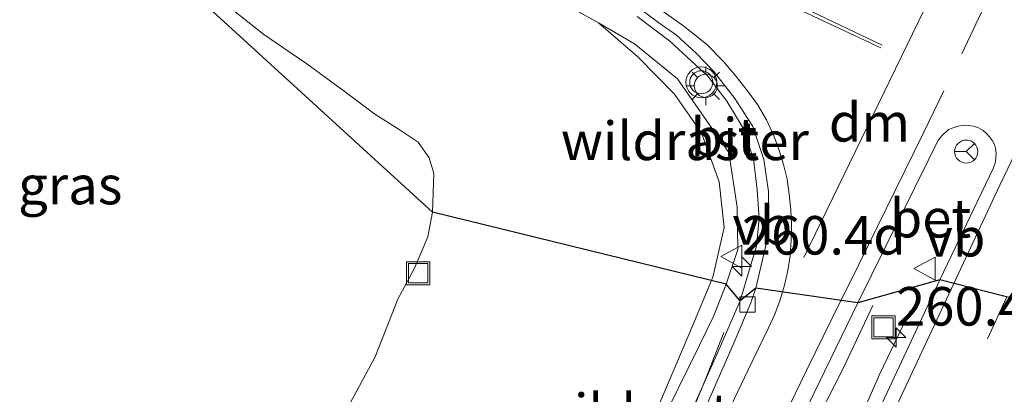
# Model space of a CAD drawing. Units: metres. Extents: x 249990 to 260000, y 468748 to 474719.
# Drawn here: x 253014 to 253078, y 469542 to 469566 of the extents above; entities that cross this region are included whole.
import ezdxf
from ezdxf.enums import TextEntityAlignment as Align

# ---------------------------------------------------------------- set-up
doc = ezdxf.new("R2010")
doc.units = ezdxf.units.M
doc.linetypes.add('IE-TERREINAFSCHEIDING', pattern=[10, 8, -2])
doc.linetypes.add('VW-3-9_STREEP', pattern=[12, 3, -9])
doc.layers.get('0').update_dxf_attribs({"lineweight": 25})
for name, color, linetype, lineweight in [('B-ME-AL-OVERIG-S-B1', 7, 'Continuous', 18), ('B-ME-AM-KILOMETR-S-B1', 7, 'Continuous', 18), ('B-ME-BV-GELEIDECONSTRUCTIE-GELEIDERAIL-L-B1', 213, 'BV-GELEIDERAIL', 18), ('B-ME-GW-KRUINLIJN-L-B1', 93, 'Continuous', 18), ('B-ME-GW-TEENLIJN-L-B1', 93, 'Continuous', 18), ('B-ME-IE-GRASLAND-GV-B6', 93, 'Continuous', 18), ('B-ME-IE-INRICHTINGSELEMENT-S-B1', 253, 'Continuous', 18), ('B-ME-IE-MEUBILAIR_WEGMEUBILAIR-LICHTMAST-S-B1', 8, 'Continuous', 18), ('B-ME-IE-TERREINAFSCHEIDING-RASTERHEKWERK-L-B1', 8, 'IE-TERREINAFSCHEIDING', 18), ('B-ME-KG-KADASTRAAL-OPNAMEDTMGRENS-L-B1', 10, 'Continuous', 25), ('B-ME-VH-VERH_SOORT-BETON-OVERIG-GV-B6', 8, 'IE-TERREINAFSCHEIDING-NATUURLIJK-HOUTWAL', 18), ('B-ME-VH-VERH_SOORT-BITUMEN-GV-B6', 8, 'IE-TERREINAFSCHEIDING-NATUURLIJK-HOUTWAL', 18), ('B-ME-VV-KOLK-S-B1', 8, 'Continuous', 18), ('B-ME-VW-MARKERING-39STREEP-015-L-B1', 255, 'VW-3-9_STREEP', 18), ('B-ME-VW-MARKERING-DRIEHOEK-L-B1', 7, 'VW-HAAIETAND70-R-B', 18), ('B-ME-VW-MARKERING-STREEP-015-L-B1', 7, 'Continuous', 18), ('B-ME-VW-MEUBILAIR_WEGMEUBILAIR-RONA-S-B1', 8, 'Continuous', 18), ('B-ME-VW-MEUBILAIR_WEGMEUBILAIR-VERKEERSBORD-S-B1', 8, 'Continuous', 18), ('B-ME-VW-MEUBILAIR_WEGMEUBILAIR-VERKEERSLICHT-S-B1', 13, 'Continuous', 18)]:
    doc.layers.add(name, color=color, linetype=linetype, lineweight=lineweight)
doc.styles.add('NLCS-ISO', font='NLCS-ISO.TTF')
doc.linetypes.add('BV-GELEIDERAIL', pattern='A,10,-3,[108,NLCS.SHX,S=1,R=0,X=0,Y=0],-3', length=16)
doc.linetypes.add('IE-TERREINAFSCHEIDING-NATUURLIJK-HOUTWAL', pattern='A,7,-1.5,[67,NLCS.SHX,S=0.75,R=45,X=0,Y=0],-1.5,7,-1.5,[70,NLCS.SHX,S=0.75,R=0,X=0,Y=0],-1.5', length=20)
doc.linetypes.add('VW-HAAIETAND70-R-B', pattern='A,0,-0.5,[153,NLCS.SHX,S=1,R=180,X=-0.375,Y=0],-0.5', length=1)

# ---------------------------------------------------------------- blocks, each defined once
blk = doc.blocks.new('put')
for p, q in [((0.75, 0.75), (-0.75, 0.75)), ((-0.75, 0.75), (-0.75, -0.75)), ((0.75, -0.75), (0.75, 0.75)), ((-0.75, -0.75), (0.75, -0.75))]:
    blk.add_line(p, q)
blk.add_lwpolyline([(-0.625, 0.625), (0.625, 0.625), (0.625, -0.625), (-0.625, -0.625)], close=True)
blk = doc.blocks.new('verkeersbord')
for p, q in [((0, 0.75), (-0.75, -0.625)), ((0.75, -0.625), (0, 0.75)), ((-0.75, -0.625), (0.75, -0.625))]:
    blk.add_line(p, q)
blk = doc.blocks.new('verkeerslicht')
for radius in [1, 0.75]:
    blk.add_circle((0, 0), radius)
blk = doc.blocks.new('wegwijzer')
for q in [(0, 0.75), (-0.53, -0.53), (0.53, -0.53)]:
    blk.add_line((0, 0), q)
blk.add_circle((0, 0), 0.75)
blk = doc.blocks.new('hecto')
for p, q in [((0, 0.625), (-0.625, 0)), ((0, -0.625), (0, 0.625)), ((-0.625, 0), (0.625, 0)), ((0.625, 0), (0, -0.625))]:
    blk.add_line(p, q)
blk = doc.blocks.new('kolk')
blk.add_lwpolyline([(-0.5, -0.5), (0.5, -0.5), (0.5, 0.5), (-0.5, 0.5)], close=True)
blk = doc.blocks.new('lantaarnpaal')
for p, q in [((-0.884, 0.884), (-0.53, 0.53)), ((0, 0.75), (0, 1.25)), ((0.53, 0.53), (0.884, 0.884)), ((-0.75, 0), (-1.25, 0)), ((0.75, 0), (1.25, 0)), ((-0.53, -0.53), (-0.884, -0.884)), ((0.53, -0.53), (0.884, -0.884)), ((0, -0.75), (0, -1.25))]:
    blk.add_line(p, q)
blk.add_circle((0, 0), 0.75)

msp = doc.modelspace()

# ---------------------------------------------------------------- linework, layer by layer
at = {"layer": 'B-ME-BV-GELEIDECONSTRUCTIE-GELEIDERAIL-L-B1'}
for points in [[(253040.277, 469482.309, 33.446), (253041.855, 469486.646, 33.442), (253042.665, 469489.269, 33.412), (253045.069, 469495.006, 33.632), (253048.536, 469503.679, 33.69), (253049.15, 469505.215, 33.7), (253054.233, 469516.07, 33.84), (253056.978, 469522.118, 33.899), (253057.734, 469523.754, 33.904), (253058.658, 469525.752, 33.911), (253063.802, 469536.613, 33.992), (253067.414, 469543.694, 33.936), (253069.381, 469547.861, 33.934)], [(253071.807, 469547.533, 33.959), (253069.843, 469543.42, 33.947), (253066.592, 469536.059, 33.939), (253061.545, 469525.253, 33.832), (253060.533, 469523.125, 33.827), (253059.842, 469521.672, 33.824), (253056.494, 469514.409, 33.759), (253052.143, 469504.651, 33.657), (253051.418, 469503.054, 33.653), (253047.389, 469494.178, 33.632), (253043.874, 469486.436, 33.45), (253042.071, 469482.223, 33.462)], [(253025.059, 469463.415, 32.31), (253025.868, 469465.92, 32.353), (253029.756, 469477.194, 32.866), (253032.491, 469484.635, 33.199), (253033.992, 469488.394, 33.245), (253035.594, 469492.017, 33.332), (253036.431, 469493.892, 33.358), (253042.166, 469506.737, 33.538), (253047.19, 469517.691, 33.66), (253051.587, 469527.288, 33.777), (253055.641, 469536.28, 33.846), (253056.524, 469538.196, 33.857), (253058.54, 469543.125, 33.895), (253059.715, 469546.124, 33.963)]]:
    msp.add_polyline3d(points, dxfattribs=at)
at = {"layer": 'B-ME-GW-KRUINLIJN-L-B1'}
for points in [[(253059.871, 469549.254, 33.163), (253060.624, 469551.499, 33.157), (253060.581, 469554.242, 33.144), (253060.042, 469557.792, 33.039), (253058.596, 469559.875, 32.872), (253056.719, 469562.578, 32.826), (253053.911, 469564.849, 32.765), (253051.586, 469566.209, 32.653)], [(253059.871, 469549.254, 33.163), (253059.048, 469547.159, 33.144), (253058.135, 469545.298, 33.104), (253055.427, 469539.803, 33.128), (253054.036, 469536.951, 33.09), (253053.589, 469536.351, 33.055), (253052.993, 469535.5404, 32.9608), (253052.538, 469534.921, 33.083), (253051.844, 469532.951, 32.962), (253052.141, 469532.827, 32.929), (253052.8358, 469532.7849, 32.9928), (253052.999, 469532.775, 33.05)]]:
    msp.add_polyline3d(points, dxfattribs=at)
at = {"layer": 'B-ME-GW-TEENLIJN-L-B1'}
for points in [[(253027.287, 469567.518, 26.736), (253029.864, 469565.463, 26.796), (253032.67, 469563.548, 26.844), (253034.996, 469561.852, 26.853), (253037.083, 469560.277, 26.964), (253038.645, 469559.299, 27.137), (253039.878, 469558.472, 27.172), (253040.608, 469557.451, 27.173), (253040.901, 469556.441, 27.148), (253040.82, 469553.928, 27.024)], [(253040.82, 469553.928, 27.024), (253040.522, 469552.322, 26.997), (253039.656, 469550.285, 26.921), (253038.558, 469548.267, 26.782), (253037.096, 469544.533, 26.778), (253034.92, 469540.491, 26.697), (253034.077, 469538.264, 26.678), (253034.079, 469534.595, 26.73), (253034.543, 469531.191, 26.663), (253035.476, 469528.36, 26.589), (253036.666, 469526.236, 26.517), (253038.559, 469524.922, 26.493), (253041.94, 469523.783, 26.502), (253044.951, 469522.925, 26.525), (253046.902, 469522.436, 26.567), (253048.186, 469522.002, 26.628)]]:
    msp.add_polyline3d(points, dxfattribs=at)
at = {"layer": 'B-ME-IE-GRASLAND-GV-B6'}
for points in [[(253001.023, 469590.295, 27.028), (253040.82, 469553.928, 27.024)], [(253027.287, 469567.518, 26.736), (253029.864, 469565.463, 26.796), (253032.67, 469563.548, 26.844), (253034.996, 469561.852, 26.853), (253037.083, 469560.277, 26.964), (253038.645, 469559.299, 27.137), (253039.878, 469558.472, 27.172), (253040.608, 469557.451, 27.173), (253040.901, 469556.441, 27.148), (253040.82, 469553.928, 27.024), (253001.023, 469590.295, 27.028)], [(253045.527, 469569.581, 32.588), (253051.586, 469566.209, 32.653), (253053.911, 469564.849, 32.765), (253056.719, 469562.578, 32.826), (253058.596, 469559.875, 32.872), (253060.042, 469557.792, 33.039), (253060.581, 469554.242, 33.144), (253060.624, 469551.499, 33.157), (253059.871, 469549.254, 33.163)], [(253060.785, 469548.176, 33.211), (253059.871, 469549.254, 33.163), (253060.624, 469551.499, 33.157), (253060.581, 469554.242, 33.144), (253060.042, 469557.792, 33.039), (253058.596, 469559.875, 32.872), (253056.719, 469562.578, 32.826), (253053.911, 469564.849, 32.765), (253051.586, 469566.209, 32.653), (253045.527, 469569.581, 32.588)], [(253059.871, 469549.254, 33.163), (253040.82, 469553.928, 27.024), (253040.901, 469556.441, 27.148), (253040.608, 469557.451, 27.173), (253039.878, 469558.472, 27.172), (253038.645, 469559.299, 27.137), (253037.083, 469560.277, 26.964), (253034.996, 469561.852, 26.853), (253032.67, 469563.548, 26.844), (253029.864, 469565.463, 26.796), (253027.287, 469567.518, 26.736)], [(253054.096, 469566.617, 32.866), (253056.221, 469565.028, 32.867), (253058.687, 469562.759, 32.885), (253059.922, 469561.128, 32.968), (253060.964, 469559.385, 33.052), (253061.634, 469557.369, 33.109), (253061.884, 469555.377, 33.166), (253062.013, 469553.52, 33.193), (253061.834, 469551.741, 33.22), (253060.785, 469548.176, 33.211)], [(253040.82, 469553.928, 27.024), (253040.522, 469552.322, 26.997), (253039.656, 469550.285, 26.921), (253038.558, 469548.267, 26.782), (253037.096, 469544.533, 26.778), (253034.92, 469540.491, 26.697)], [(253034.92, 469540.491, 26.697), (253037.096, 469544.533, 26.778), (253038.558, 469548.267, 26.782), (253039.656, 469550.285, 26.921), (253040.522, 469552.322, 26.997), (253040.82, 469553.928, 27.024), (253059.871, 469549.254, 33.163)], [(253060.785, 469548.176, 33.211), (253059.321, 469544.828, 33.167), (253056.749, 469539.067, 33.144), (253055.875, 469539.38, 33.081), (253054.762, 469536.69, 33.06), (253054.54, 469536.775, 33.133), (253054.519, 469536.73, 33.134), (253054.068, 469536.905, 33.135), (253052.29, 469533.0922, 32.9856), (253052.141, 469532.827, 32.929), (253051.844, 469532.951, 32.962), (253052.538, 469534.921, 33.083), (253052.993, 469535.5404, 32.9608), (253053.589, 469536.351, 33.055), (253054.036, 469536.951, 33.09), (253055.427, 469539.803, 33.128), (253058.135, 469545.298, 33.104), (253059.048, 469547.159, 33.144), (253059.871, 469549.254, 33.163), (253060.785, 469548.176, 33.211)], [(253059.871, 469549.254, 33.163), (253059.048, 469547.159, 33.144), (253058.135, 469545.298, 33.104), (253055.427, 469539.803, 33.128)]]:
    msp.add_polyline3d(points, dxfattribs=at)
at = {"layer": 'B-ME-IE-TERREINAFSCHEIDING-RASTERHEKWERK-L-B1'}
for points in [[(252947.821, 469691.488, 28.189), (252954.124, 469687.816, 28.543), (252960.264, 469684.333, 28.76), (252966.648, 469680.563, 29.094), (252972.512, 469677.032, 29.435), (252978.809, 469673.042, 29.941), (252984.542, 469668.49, 30.33), (252987.368, 469666.064, 30.51), (252994.743, 469658.57, 30.96), (253000.996, 469649.296, 31.282), (253006.076, 469639.785, 31.615), (253008.481, 469632.927, 31.62), (253009.492, 469629.293, 31.741), (253011.088, 469622.152, 31.788), (253012.558, 469615.313, 31.883), (253015.443, 469604.651, 32.082), (253018.503, 469598.191, 32.122), (253021.869, 469591.46, 32.166), (253026.326, 469585.943, 32.287), (253031, 469580.233, 32.387), (253039.37, 469573.153, 32.512), (253045.527, 469569.581, 32.588), (253051.586, 469566.209, 32.653)], [(253051.586, 469566.209, 32.653), (253054.14, 469564.014, 32.604), (253056.512, 469561.579, 32.654), (253058.266, 469559.073, 32.755), (253059.411, 469555.885, 32.834), (253059.729, 469552.922, 32.877), (253059.028, 469549.783, 32.899), (253058.9173, 469549.488, 32.8955)], [(253058.9173, 469549.488, 32.8955), (253057.701, 469546.58, 32.858), (253052.993, 469535.5404, 32.9608), (253052.015, 469533.247, 32.982), (253052.29, 469533.0922, 32.9856), (253052.8358, 469532.7849, 32.9928), (253052.935, 469532.729, 32.994)]]:
    msp.add_polyline3d(points, dxfattribs=at)
at = {"layer": 'B-ME-KG-KADASTRAAL-OPNAMEDTMGRENS-L-B1'}
msp.add_polyline3d([(253149.533, 469502.663, 27.068), (253133.035, 469506.111, 26.984), (253123.089, 469508.225, 26.883), (253122.395, 469508.258, 26.885), (253115.217, 469515.665, 27.285), (253104.521, 469530.933, 32.83), (253102.741, 469531.7, 32.6), (253102.394, 469531.764, 32.716), (253100.857, 469532.669, 33.086), (253098.753, 469528.503, 32.997), (253084.148, 469542.039, 33.529), (253082.542, 469547.292, 33.586), (253073.731, 469549.534, 33.442), (253068.417, 469548.037, 33.412), (253061.795, 469549, 33.25), (253060.785, 469548.176, 33.211), (253059.871, 469549.254, 33.163), (253040.82, 469553.928, 27.024), (253001.023, 469590.295, 27.028)], dxfattribs=at)
at = {"layer": 'B-ME-VH-VERH_SOORT-BETON-OVERIG-GV-B6'}
for points in [[(253073.731, 469549.534, 33.442), (253068.417, 469548.037, 33.412), (253071.125, 469553.548, 33.431), (253073.01, 469557.359, 33.444), (253073.472, 469558.299, 33.45), (253073.644, 469558.609, 33.456), (253073.87, 469558.889, 33.49), (253074.301, 469559.282, 33.438), (253074.904, 469559.515, 33.461), (253075.415, 469559.575, 33.478), (253075.906, 469559.511, 33.481), (253076.233, 469559.391, 33.486), (253076.537, 469559.232, 33.491), (253076.763, 469559.028, 33.495), (253076.963, 469558.807, 33.499), (253077.138, 469558.564, 33.505), (253077.27, 469558.314, 33.51), (253077.343, 469558.048, 33.512), (253077.38, 469557.762, 33.514), (253077.375, 469557.477, 33.492), (253077.341, 469557.191, 33.47), (253077.187, 469556.754, 33.494), (253073.731, 469549.534, 33.442)], [(253068.417, 469548.037, 33.412), (253073.731, 469549.534, 33.442), (253065.797, 469532.556, 33.202)], [(253064.845, 469540.682, 33.365), (253068.417, 469548.037, 33.412)]]:
    msp.add_polyline3d(points, dxfattribs=at)
at = {"layer": 'B-ME-VH-VERH_SOORT-BITUMEN-GV-B6'}
for points in [[(253053.884, 469567.415, 32.811), (253055.502, 469566.222, 32.847), (253056.655, 469565.419, 32.87), (253057.924, 469564.254, 32.865), (253059.068, 469563.045, 32.861), (253060.438, 469561.302, 32.945), (253061.605, 469559.48, 33.03), (253062.306, 469557.337, 33.171), (253062.606, 469555.265, 33.23), (253062.647, 469553.57, 33.24), (253062.45, 469551.769, 33.24), (253061.795, 469549, 33.25)], [(253082.542, 469547.292, 33.586), (253073.731, 469549.534, 33.442), (253077.187, 469556.754, 33.494), (253077.341, 469557.191, 33.47), (253077.375, 469557.477, 33.492), (253077.38, 469557.762, 33.514), (253077.343, 469558.048, 33.512), (253077.27, 469558.314, 33.51), (253077.138, 469558.564, 33.505), (253076.963, 469558.807, 33.499), (253076.763, 469559.028, 33.495), (253076.537, 469559.232, 33.491), (253076.233, 469559.391, 33.486), (253075.906, 469559.511, 33.481), (253075.415, 469559.575, 33.478), (253074.904, 469559.515, 33.461), (253074.301, 469559.282, 33.438), (253073.87, 469558.889, 33.49), (253073.644, 469558.609, 33.456), (253073.472, 469558.299, 33.45), (253073.01, 469557.359, 33.444), (253071.125, 469553.548, 33.431), (253068.417, 469548.037, 33.412), (253061.795, 469549, 33.25), (253062.45, 469551.769, 33.24), (253062.647, 469553.57, 33.24), (253062.606, 469555.265, 33.23), (253062.306, 469557.337, 33.171), (253061.605, 469559.48, 33.03), (253060.438, 469561.302, 32.945), (253059.068, 469563.045, 32.861), (253057.924, 469564.254, 32.865), (253056.655, 469565.419, 32.87), (253055.502, 469566.222, 32.847), (253053.884, 469567.415, 32.811)], [(253061.795, 469549, 33.25), (253060.785, 469548.176, 33.211), (253061.834, 469551.741, 33.22), (253062.013, 469553.52, 33.193), (253061.884, 469555.377, 33.166), (253061.634, 469557.369, 33.109), (253060.964, 469559.385, 33.052), (253059.922, 469561.128, 32.968), (253058.687, 469562.759, 32.885), (253056.221, 469565.028, 32.867), (253054.096, 469566.617, 32.866)], [(253047.153, 469490.431, 32.812), (253052.024, 469502.923, 32.921), (253054.997, 469509.428, 33.007), (253057.217, 469514.261, 33.068), (253061.169, 469522.982, 33.134), (253061.87, 469524.583, 33.113), (253063.571, 469527.761, 33.152), (253065.797, 469532.556, 33.202), (253073.731, 469549.534, 33.442), (253082.542, 469547.292, 33.586), (253079.994, 469541.888, 33.547), (253078.464, 469538.634, 33.523), (253077.247, 469536.016, 33.495), (253075.352, 469531.962, 33.431), (253072.903, 469526.689, 33.379), (253071.676, 469524.014, 33.354), (253070.811, 469520.945, 33.374), (253070.769, 469520.83, 33.37), (253069.962, 469519.05, 33.437), (253066.599, 469511.658, 33.306), (253061.719, 469500.887, 33.205), (253060.656, 469498.59, 33.152), (253059.65, 469496.429, 33.14), (253057.065, 469490.599, 33.074)], [(253060.785, 469548.176, 33.211), (253061.795, 469549, 33.25), (253061.47, 469548.031, 33.249), (253060.337, 469545.375, 33.231), (253057.447, 469538.759, 33.185), (253056.057, 469535.672, 33.153), (253054.037, 469531.267, 33.098), (253051.91, 469526.656, 33.035), (253051.203, 469525.104, 33.008), (253049.741, 469521.898, 32.989), (253047.803, 469517.56, 32.968), (253045.631, 469512.836, 32.917), (253044.004, 469509.204, 32.873), (253042.097, 469504.975, 32.782), (253039.874, 469500.09, 32.75), (253038.075, 469496.076, 32.692), (253035.861, 469491.014, 32.635)], [(253057.447, 469538.759, 33.185), (253060.337, 469545.375, 33.231), (253061.47, 469548.031, 33.249), (253061.795, 469549, 33.25), (253068.417, 469548.037, 33.412), (253064.845, 469540.682, 33.365)], [(253034.272, 469491.701, 32.536), (253035.523, 469494.25, 32.524), (253036.571, 469493.774, 32.59), (253041.706, 469505.063, 32.7), (253047.651, 469518.284, 32.884), (253050.836, 469525.18, 32.984), (253055.858, 469536.246, 33.08), (253054.762, 469536.69, 33.06), (253055.875, 469539.38, 33.081), (253056.749, 469539.067, 33.144), (253059.321, 469544.828, 33.167), (253060.785, 469548.176, 33.211)]]:
    msp.add_polyline3d(points, dxfattribs=at)
at = {"layer": 'B-ME-VW-MARKERING-39STREEP-015-L-B1'}
for points in [[(253072.7, 469559.106, 33.426), (253075.151, 469564.202, 33.47), (253077.34, 469568.79, 33.529), (253079.925, 469574.235, 33.579)], [(253077.624, 469555.676, 33.495), (253081.228, 469563.24, 33.581), (253083.337, 469567.811, 33.618), (253084.615, 469570.55, 33.655)], [(253078.0881, 469548.4253, 33.515), (253073.508, 469538.644, 33.401), (253068.291, 469527.421, 33.271), (253065.795, 469522.004, 33.248), (253063.216, 469516.408, 33.202), (253058.215, 469505.431, 33.086), (253056.668, 469501.948, 33.069), (253053.323, 469494.415, 32.97), (253048.462, 469483.414, 32.85), (253043.604, 469472.331, 32.792), (253038.875, 469461.253, 32.713), (253037.698, 469458.481, 32.681), (253035.849, 469453.99, 32.641), (253034.23, 469450.065, 32.627), (253029.586, 469438.975, 32.537), (253024.899, 469427.881, 32.433), (253020.095, 469416.766, 32.312), (253015.277, 469405.707, 32.182), (253010.42, 469394.657, 32.057), (253007.621, 469388.501, 32.002), (253005.445, 469383.506, 31.955), (253000.575, 469372.487, 31.867), (252997.976, 469366.6621, 31.81)]]:
    msp.add_polyline3d(points, dxfattribs=at)
at = {"layer": 'B-ME-VW-MARKERING-DRIEHOEK-L-B1'}
msp.add_line((253064.91, 469550.987, 33.309), (253073.421, 469568.529, 33.44), dxfattribs=at)
at = {"layer": 'B-ME-VW-MARKERING-STREEP-015-L-B1'}
msp.add_line((253077.624, 469555.676, 33.495), (253074.6422, 469549.3021, 33.4186), dxfattribs=at)
for points in [[(253043.232, 469578.224, 32.751), (253044.962, 469577.015, 32.776), (253046.788, 469575.891, 32.798), (253048.649, 469574.819, 32.833), (253050.561, 469573.814, 32.865), (253052.47, 469572.856, 32.901), (253054.385, 469571.953, 32.942), (253056.54, 469570.897, 32.985), (253057.09, 469570.635, 32.996), (253059.13, 469569.677, 33.038), (253064.822, 469566.976, 33.192), (253069.912, 469564.584, 33.319)], [(253043.338, 469578.367, 32.755), (253045.089, 469577.187, 32.78), (253046.939, 469576.067, 32.802), (253048.781, 469575.006, 32.837), (253050.673, 469574, 32.872), (253052.587, 469573.042, 32.906), (253054.475, 469572.144, 32.95), (253056.634, 469571.098, 32.989), (253057.182, 469570.834, 33), (253059.247, 469569.858, 33.044), (253064.947, 469567.173, 33.195), (253070, 469564.762, 33.322)], [(253055.483, 469567.161, 32.909), (253057.125, 469566.006, 32.93), (253058.584, 469564.821, 32.945), (253059.688, 469563.693, 32.96), (253060.512, 469562.732, 32.97), (253061.236, 469561.825, 33), (253061.91, 469560.918, 33.048), (253062.475, 469559.925, 33.1), (253062.969, 469558.872, 33.168), (253063.306, 469557.956, 33.193), (253063.591, 469557.017, 33.223), (253063.818, 469556.076, 33.236), (253063.963, 469555.089, 33.248), (253064.065, 469554.078, 33.261), (253064.117, 469553.101, 33.274), (253064.09, 469552.13, 33.281), (253064.015, 469551.099, 33.288), (253063.861, 469550.14, 33.291), (253063.643, 469549.175, 33.292), (253063.5208, 469548.749, 33.292)], [(253067.3174, 469548.1969, 33.3802), (253067.864, 469549.302, 33.387), (253072.7, 469559.106, 33.426)], [(253074.6422, 469549.3021, 33.4186), (253066.767, 469532.468, 33.217), (253062.236, 469522.756, 33.156), (253060.21, 469518.411, 33.128), (253053.105, 469502.695, 32.955), (253047.498, 469490.021, 32.823), (253036.966, 469465.583, 32.659), (253032.609, 469455.158, 32.563), (253027.942, 469444.048, 32.477), (253024.488, 469435.92, 32.409), (253021.448, 469428.787, 32.34), (253018.415, 469421.66, 32.26), (253014.923, 469413.482, 32.176), (253010.909, 469404.37, 32.067), (253007.072, 469395.788, 31.968)], [(253063.5208, 469548.749, 33.292), (253063.374, 469548.237, 33.293), (253063.027, 469547.312, 33.291), (253062.606, 469546.421, 33.286), (253061.265, 469543.644, 33.267), (253059.306, 469539.523, 33.236), (253057.698, 469536.184, 33.196), (253056.181, 469533.031, 33.156), (253054.579, 469529.691, 33.114), (253052.595, 469525.473, 33.077), (253052.326, 469524.892, 33.069), (253050.621, 469521.214, 33.022), (253047.518, 469514.367, 32.966), (253045.175, 469509.007, 32.902), (253043.346, 469504.724, 32.816), (253041.184, 469499.548, 32.787), (253039.611, 469495.668, 32.739), (253038.529, 469492.969, 32.705)], [(253042.313, 469492.99, 32.807), (253043.199, 469495.218, 32.839), (253044.109, 469497.467, 32.864), (253045.22, 469500.183, 32.885), (253046.443, 469503.139, 32.926), (253046.825, 469504.025, 32.912), (253048.688, 469508.349, 32.96), (253050.046, 469511.331, 33.028), (253051.412, 469514.378, 33.062), (253053.751, 469519.547, 33.074), (253055.863, 469524.128, 33.157), (253055.874, 469524.15, 33.157), (253058.408, 469529.632, 33.174), (253061.217, 469535.638, 33.233), (253063.244, 469539.858, 33.313), (253065.07, 469543.653, 33.352), (253067.3174, 469548.1969, 33.3802)]]:
    msp.add_polyline3d(points, dxfattribs=at)

# ---------------------------------------------------------------- block references
at = {"layer": 'B-ME-AL-OVERIG-S-B1', "rotation": 90}
msp.add_blockref('put', (253039.885, 469549.958, 26.973), dxfattribs=at)
at = {"layer": 'B-ME-AM-KILOMETR-S-B1', "rotation": 90}
for p in [(253060.889, 469550.392, 33.199), (253070.89, 469545.783, 33.936)]:
    msp.add_blockref('hecto', p, dxfattribs=at)
at = {"layer": 'B-ME-IE-INRICHTINGSELEMENT-S-B1', "rotation": 90}
msp.add_blockref('put', (253070.077, 469546.448, 33.531), dxfattribs=at)
at = {"layer": 'B-ME-IE-MEUBILAIR_WEGMEUBILAIR-LICHTMAST-S-B1', "rotation": 90}
msp.add_blockref('lantaarnpaal', (253058.545, 469562.126, 33.022), dxfattribs=at)
at = {"layer": 'B-ME-VV-KOLK-S-B1', "rotation": 90}
msp.add_blockref('kolk', (253061.245, 469547.925, 33.152), dxfattribs=at)
at = {"layer": 'B-ME-VW-MEUBILAIR_WEGMEUBILAIR-RONA-S-B1', "rotation": 90}
msp.add_blockref('wegwijzer', (253075.443, 469557.853, 33.68), dxfattribs=at)
at = {"layer": 'B-ME-VW-MEUBILAIR_WEGMEUBILAIR-VERKEERSBORD-S-B1', "rotation": 90}
for p in [(253060.27, 469551.036, 33.124), (253072.803, 469550.263, 33.981)]:
    msp.add_blockref('verkeersbord', p, dxfattribs=at)
at = {"layer": 'B-ME-VW-MEUBILAIR_WEGMEUBILAIR-VERKEERSLICHT-S-B1', "rotation": 90}
msp.add_blockref('verkeerslicht', (253058.253, 469562.352, 36.695), dxfattribs=at)

# ---------------------------------------------------------------- texts
at = {"layer": 'B-ME-AM-KILOMETR-S-B1', "ltscale": 0.2, "style": 'NLCS-ISO'}
for s, p in [('260.4d', (253060.889, 469550.392, 33.199)), ('260.4', (253070.89, 469545.783, 33.936))]:
    msp.add_text(s, height=2.5, dxfattribs=at).set_placement(p, align=Align.BOTTOM_LEFT)
at = {"layer": 'B-ME-IE-GRASLAND-GV-B6', "ltscale": 0.2, "style": 'NLCS-ISO'}
msp.add_text('gras', height=2.5, dxfattribs=at).set_placement((253017.312, 469555.682), align=Align.MIDDLE_CENTER)
at = {"layer": 'B-ME-IE-TERREINAFSCHEIDING-RASTERHEKWERK-L-B1', "ltscale": 0.2, "style": 'NLCS-ISO'}
for p in [(253057.1889, 469558.5511), (253055.3051, 469540.8912)]:
    msp.add_text('wildraster', height=2.5, dxfattribs=at).set_placement(p, align=Align.MIDDLE_CENTER)
at = {"layer": 'B-ME-VH-VERH_SOORT-BETON-OVERIG-GV-B6', "ltscale": 0.2, "style": 'NLCS-ISO'}
msp.add_text('bet', height=2.5, dxfattribs=at).set_placement((253073.1241, 469553.5302), align=Align.MIDDLE_CENTER)
at = {"layer": 'B-ME-VH-VERH_SOORT-BITUMEN-GV-B6', "ltscale": 0.2, "style": 'NLCS-ISO'}
msp.add_text('bit', height=2.5, dxfattribs=at).set_placement((253059.7223, 469558.7809), align=Align.MIDDLE_CENTER)
at = {"layer": 'B-ME-VW-MARKERING-DRIEHOEK-L-B1', "ltscale": 0.2, "style": 'NLCS-ISO'}
msp.add_text('dm', height=2.5, dxfattribs=at).set_placement((253069.1655, 469559.758), align=Align.MIDDLE_CENTER)
at = {"layer": 'B-ME-VW-MEUBILAIR_WEGMEUBILAIR-VERKEERSBORD-S-B1', "ltscale": 0.2, "style": 'NLCS-ISO'}
for p in [(253060.27, 469551.036, 33.124), (253072.803, 469550.263, 33.981)]:
    msp.add_text('vb', height=2.5, dxfattribs=at).set_placement(p, align=Align.BOTTOM_LEFT)

doc.saveas('drawing.dxf')
